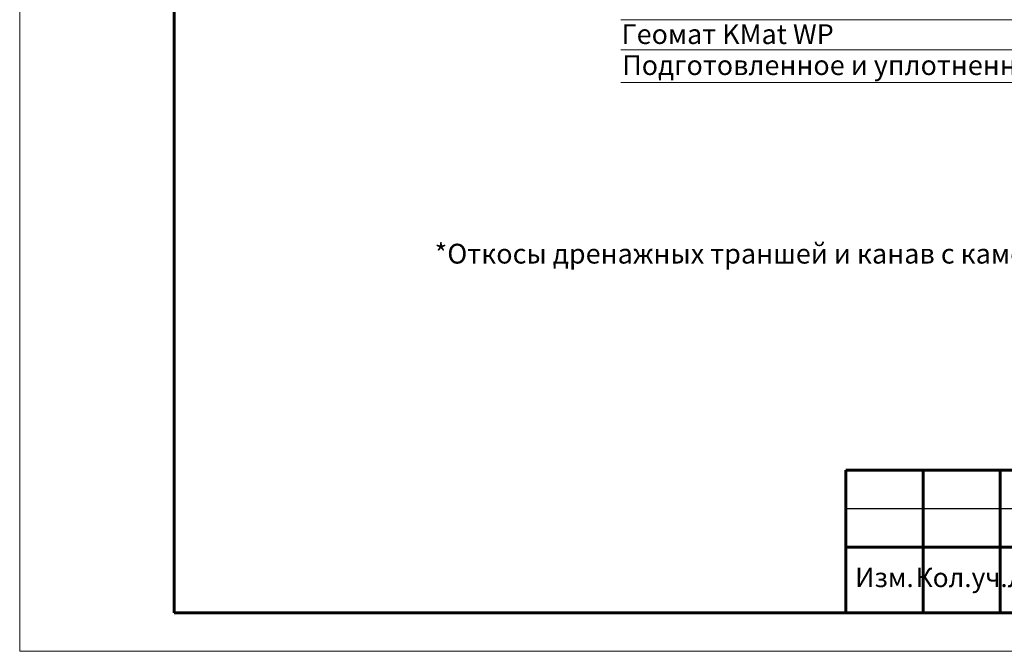
# Model space of a CAD drawing. Units: millimetres. Extents: x 64872 to 137997, y 31772 to 65966.
# Drawn here: x 73594 to 73722, y 31809 to 31891 of the extents above; entities that cross this region are included whole.
import ezdxf

# ---------------------------------------------------------------- set-up
doc = ezdxf.new("R2010")
doc.units = ezdxf.units.MM
for name, color, linetype, lineweight in [('Внутренняя рамка', 7, 'Continuous', 60), ('Граница чертежа на печать', 7, 'Continuous', 15), ('Основные линии', 7, 'Continuous', 18)]:
    doc.layers.add(name, color=color, linetype=linetype, lineweight=lineweight)
doc.styles.add('dimention', font='arial.ttf', dxfattribs={"height": 15})
doc.styles.get("Standard").update_dxf_attribs({"font": 'arial.ttf'})

# ---------------------------------------------------------------- blocks, each defined once
blk = doc.blocks.new('*T39')
at = {"color": 0, "linetype": 'Continuous', "lineweight": 60, "transparency": 16777216}
for p, q in [((0, 0), (185, 0)), ((0, 0), (0, -18.5)), ((10, 0), (10, -18.5)), ((20, 0), (20, -18.5)), ((30, 0), (30, -18.5)), ((40, 0), (40, -18.5)), ((55, 0), (55, -18.5)), ((65, 0), (65, -18.5)), ((170, 0), (170, -18.5)), ((185, 0), (185, -18.5)), ((170, -5), (185, -5)), ((0, -10), (65, -10)), ((0, -18.5), (185, -18.5))]:
    blk.add_line(p, q, dxfattribs=at)
at = {"color": 0, "linetype": 'Continuous', "transparency": 16777216}
blk.add_line((0, -5), (65, -5), dxfattribs=at)
at = {"color": 0, "transparency": 16777216, "char_height": 2.5, "attachment_point": 5, "style": 'dimention'}
for s, insert, width in [('Лист', (177.5, -2.5), 13), ('24', (177.5, -11.75), 13), ('№ док.', (35, -14.25), 9), ('Изм.', (5, -14.25), 8), ('Кол.уч.', (15, -14.25), 9), ('Лист', (25, -14.25), 8), ('Подп.', (47.5, -14.25), 13), ('Дата', (60, -14.25), 8)]:
    blk.add_mtext(s, dxfattribs=dict(at, insert=insert, width=width))

msp = doc.modelspace()

# ---------------------------------------------------------------- linework, layer by layer
at = {"layer": 'Внутренняя рамка'}
msp.add_lwpolyline([(73614.254, 31813.809), (73614.254, 32013.809), (73886.254, 32013.809), (73886.254, 31813.809), (73614.254, 31813.809)], dxfattribs=at)
at = {"layer": 'Граница чертежа на печать'}
msp.add_lwpolyline([(73594.254, 31808.809), (73594.254, 32018.809), (73891.254, 32018.809), (73891.254, 31808.809), (73594.254, 31808.809)], dxfattribs=at)
at = {"layer": 'Основные линии'}
for p, q in [((73672.099, 31890.653), (73753.729, 31890.653)), ((73672.099, 31886.782), (73753.729, 31886.782)), ((73683.659, 31886.782), (73753.729, 31886.782)), ((73672.099, 31882.56), (73753.729, 31882.56))]:
    msp.add_line(p, q, dxfattribs=at)

# ---------------------------------------------------------------- block references
msp.add_blockref('*T39', (73701.254, 31832.309))

# ---------------------------------------------------------------- texts
at = {"insert": (73647.995, 31861.639), "char_height": 2.566404, "width": 204.78038, "attachment_point": 1}
msp.add_mtext('*Откосы дренажных траншей и канав с каменной наброской должны быть сформированы с уклоном не круче 1:1,5', dxfattribs=at)
at = {"layer": 'Основные линии', "style": 'dimention'}
for s, p in [('Геомат KMat WP ', (73672.212, 31887.532)), ('Подготовленное и уплотненное основание', (73672.294, 31883.508))]:
    msp.add_text(s, height=2.5632, dxfattribs=at).set_placement(p)

doc.saveas('drawing.dxf')
